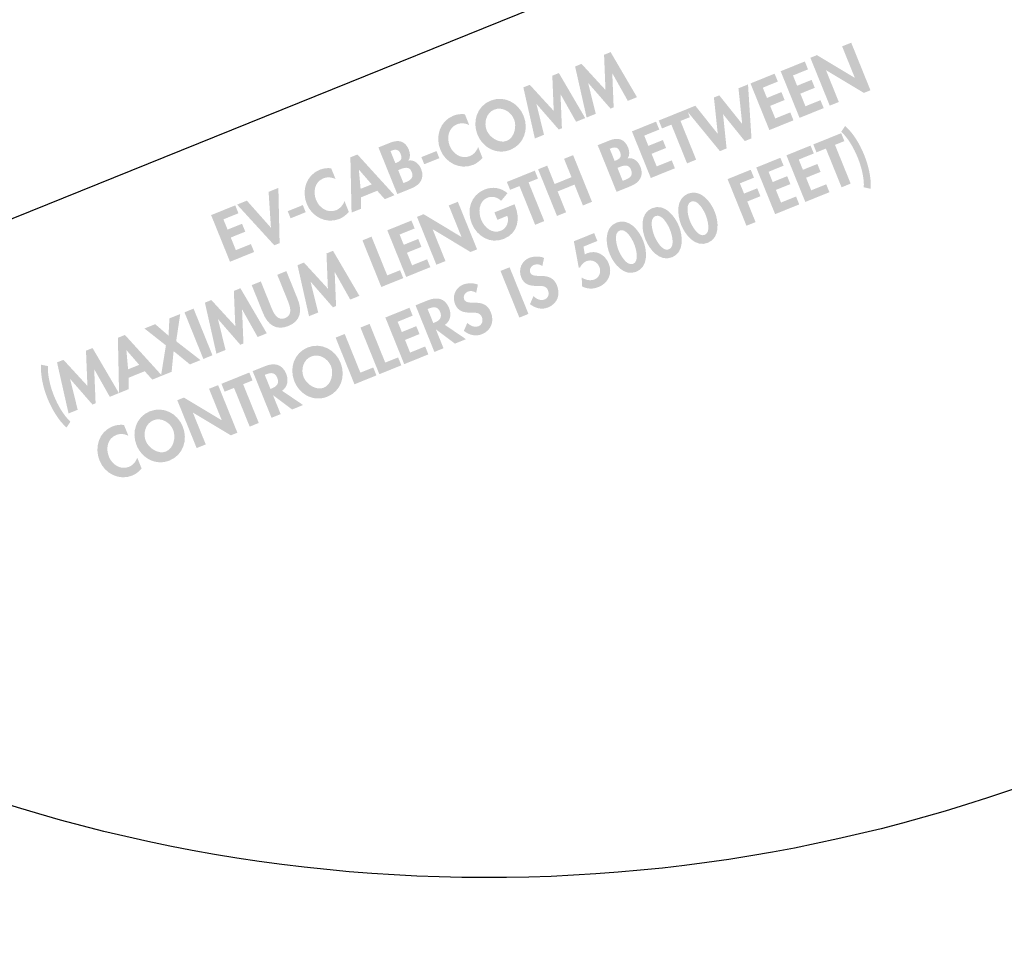
# Model space of a CAD drawing. Extents: x 13 to 270, y 15 to 202.
# Drawn here: x 94 to 146, y 40 to 89 of the extents above; entities that cross this region are included whole.
import ezdxf

# ---------------------------------------------------------------- set-up
doc = ezdxf.new("R2010")
doc.units = 0
doc.header["$MEASUREMENT"] = 0
doc.layers.add('FOREGROUND', color=160, linetype='CONTINUOUS')

# ---------------------------------------------------------------- blocks, each defined once
blk = doc.blocks.new('AI9-BLK33')
at = {"layer": 'FOREGROUND'}
for points in [[(18.499, 8.236), (18.996, 8.437), (18.826, 8.855), (17.352, 8.259), (17.522, 7.841), (18.018, 8.042), (18.846, 5.996), (19.327, 6.19)], [(17.378, 7.783), (17.209, 8.201), (15.934, 7.686), (16.931, 5.221), (18.206, 5.737), (18.037, 6.155), (17.242, 5.834), (16.973, 6.5), (17.738, 6.81), (17.568, 7.228), (16.804, 6.919), (16.584, 7.461)], [(15.784, 7.138), (15.614, 7.556), (14.34, 7.04), (15.337, 4.576), (16.611, 5.092), (16.442, 5.51), (15.648, 5.189), (15.378, 5.856), (16.143, 6.165), (15.974, 6.583), (15.209, 6.274), (14.99, 6.816)], [(14.218, 6.504), (14.048, 6.923), (12.826, 6.428), (13.823, 3.964), (14.303, 4.158), (13.865, 5.243), (14.561, 5.525), (14.391, 5.943), (13.695, 5.662), (13.476, 6.204)], [(1.311, 1.77), (0.831, 1.576), (1.828, -0.889), (2.308, -0.694)], [(-3.807, -0.787), (-3.976, -0.369), (-5.25, -0.884), (-4.254, -3.349), (-2.979, -2.833), (-3.148, -2.415), (-3.942, -2.736), (-4.212, -2.069), (-3.447, -1.76), (-3.616, -1.342), (-4.381, -1.651), (-4.601, -1.108)], [(-6.083, -1.221), (-6.564, -1.416), (-5.567, -3.88), (-4.407, -3.411), (-4.576, -2.992), (-5.256, -3.267)], [(-7.397, -1.753), (-7.877, -1.947), (-6.881, -4.412), (-5.72, -3.942), (-5.889, -3.524), (-6.569, -3.799)], [(-12.762, -4.41), (-12.265, -4.209), (-12.434, -3.791), (-13.908, -4.387), (-13.739, -4.805), (-13.242, -4.604), (-12.415, -6.65), (-11.934, -6.456)], [(-15.216, -7.784), (-14.736, -7.589), (-15.413, -5.916), (-15.406, -5.913), (-13.412, -7.111), (-13.065, -6.971), (-14.082, -4.457), (-14.563, -4.651), (-13.892, -6.309), (-13.899, -6.311), (-15.893, -5.114), (-16.24, -5.254)]]:
    blk.add_hatch(color=7, dxfattribs=at).paths.add_polyline_path(points)
h = blk.add_hatch(color=7, dxfattribs=at)
edge = h.paths.add_edge_path()
edge.add_spline(control_points=[(18.833, 8.934), (19.209, 8.569), (19.5, 8.055), (19.696, 7.572), (19.885, 7.104), (20.045, 6.503), (20.022, 5.996), (20.022, 5.996), (20.381, 5.917), (20.381, 5.917), (20.43, 6.5), (20.249, 7.191), (20.031, 7.73), (19.817, 8.26), (19.466, 8.855), (19.037, 9.237), (19.037, 9.237), (18.833, 8.934), (18.833, 8.934)], knot_values=[0, 0, 0, 0, 1, 1, 1, 2, 2, 2, 3, 3, 3, 4, 4, 4, 5, 5, 5, 6, 6, 6, 6], degree=3, periodic=0)
h = blk.add_hatch(color=7, dxfattribs=at)
edge = h.paths.add_edge_path()
edge.add_spline(control_points=[(10.903, 5.24), (11.247, 5.378), (11.569, 4.779), (11.67, 4.53), (11.769, 4.285), (11.958, 3.62), (11.615, 3.481), (11.275, 3.344), (10.945, 3.952), (10.846, 4.197), (10.746, 4.445), (10.563, 5.102), (10.903, 5.24)], knot_values=[0, 0, 0, 0, 1, 1, 1, 2, 2, 2, 3, 3, 3, 4, 4, 4, 4], degree=3, periodic=0)
edge = h.paths.add_edge_path(flags=16)
edge.add_spline(control_points=[(10.734, 5.658), (10.074, 5.391), (10.164, 4.53), (10.378, 4), (10.591, 3.474), (11.13, 2.798), (11.784, 3.063), (12.438, 3.327), (12.356, 4.188), (12.143, 4.714), (11.929, 5.244), (11.394, 5.925), (10.734, 5.658)], knot_values=[0, 0, 0, 0, 1, 1, 1, 2, 2, 2, 3, 3, 3, 4, 4, 4, 4], degree=3, periodic=0)
h = blk.add_hatch(color=7, dxfattribs=at)
edge = h.paths.add_edge_path()
edge.add_spline(control_points=[(9.014, 4.475), (9.357, 4.614), (9.68, 4.014), (9.78, 3.766), (9.879, 3.521), (10.069, 2.856), (9.725, 2.717), (9.385, 2.579), (9.056, 3.188), (8.956, 3.433), (8.856, 3.681), (8.674, 4.338), (9.014, 4.475)], knot_values=[0, 0, 0, 0, 1, 1, 1, 2, 2, 2, 3, 3, 3, 4, 4, 4, 4], degree=3, periodic=0)
edge = h.paths.add_edge_path(flags=16)
edge.add_spline(control_points=[(8.845, 4.894), (8.185, 4.627), (8.274, 3.765), (8.488, 3.236), (8.701, 2.709), (9.241, 2.034), (9.895, 2.298), (10.548, 2.563), (10.466, 3.423), (10.254, 3.95), (10.039, 4.479), (9.505, 5.161), (8.845, 4.894)], knot_values=[0, 0, 0, 0, 1, 1, 1, 2, 2, 2, 3, 3, 3, 4, 4, 4, 4], degree=3, periodic=0)
h = blk.add_hatch(color=7, dxfattribs=at)
edge = h.paths.add_edge_path()
edge.add_spline(control_points=[(7.125, 3.711), (7.468, 3.85), (7.79, 3.25), (7.891, 3.002), (7.99, 2.757), (8.179, 2.091), (7.836, 1.952), (7.496, 1.815), (7.166, 2.423), (7.067, 2.668), (6.967, 2.917), (6.785, 3.573), (7.125, 3.711)], knot_values=[0, 0, 0, 0, 1, 1, 1, 2, 2, 2, 3, 3, 3, 4, 4, 4, 4], degree=3, periodic=0)
edge = h.paths.add_edge_path(flags=16)
edge.add_spline(control_points=[(6.955, 4.129), (6.295, 3.862), (6.385, 3.001), (6.599, 2.471), (6.812, 1.945), (7.351, 1.27), (8.005, 1.534), (8.659, 1.799), (8.577, 2.659), (8.364, 3.185), (8.15, 3.715), (7.616, 4.396), (6.955, 4.129)], knot_values=[0, 0, 0, 0, 1, 1, 1, 2, 2, 2, 3, 3, 3, 4, 4, 4, 4], degree=3, periodic=0)
h = blk.add_hatch(color=7, dxfattribs=at)
edge = h.paths.add_edge_path()
edge.add_spline(control_points=[(5.948, 3.159), (5.948, 3.159), (5.779, 3.577), (5.779, 3.577), (5.779, 3.577), (4.707, 3.144), (4.707, 3.144), (4.707, 3.144), (4.966, 1.742), (4.966, 1.742), (4.966, 1.742), (5.041, 1.773), (5.041, 1.773), (5.104, 1.908), (5.231, 2.036), (5.371, 2.093), (5.643, 2.202), (5.942, 2.065), (6.05, 1.797), (6.153, 1.542), (6.074, 1.24), (5.806, 1.131), (5.58, 1.04), (5.322, 1.095), (5.121, 1.227), (5.121, 1.227), (5.143, 0.757), (5.143, 0.757), (5.425, 0.616), (5.717, 0.608), (6.008, 0.726), (6.534, 0.939), (6.759, 1.445), (6.545, 1.974), (6.359, 2.435), (5.885, 2.704), (5.404, 2.509), (5.404, 2.509), (5.283, 2.452), (5.283, 2.452), (5.283, 2.452), (5.216, 2.863), (5.216, 2.863), (5.216, 2.863), (5.948, 3.159), (5.948, 3.159)], knot_values=[0, 0, 0, 0, 1, 1, 1, 2, 2, 2, 3, 3, 3, 4, 4, 4, 5, 5, 5, 6, 6, 6, 7, 7, 7, 8, 8, 8, 9, 9, 9, 10, 10, 10, 11, 11, 11, 12, 12, 12, 13, 13, 13, 14, 14, 14, 15, 15, 15, 15], degree=3, periodic=0)
h = blk.add_hatch(color=7, dxfattribs=at)
edge = h.paths.add_edge_path()
edge.add_spline(control_points=[(3.132, 2.263), (2.914, 2.369), (2.566, 2.354), (2.347, 2.265), (1.932, 2.097), (1.762, 1.644), (1.927, 1.235), (2.082, 0.853), (2.378, 0.787), (2.748, 0.784), (2.972, 0.787), (3.236, 0.811), (3.339, 0.556), (3.416, 0.366), (3.362, 0.15), (3.166, 0.071), (2.96, -0.012), (2.718, 0.088), (2.576, 0.251), (2.576, 0.251), (2.389, -0.179), (2.389, -0.179), (2.674, -0.394), (3.001, -0.49), (3.341, -0.353), (3.845, -0.149), (4.01, 0.325), (3.811, 0.819), (3.476, 1.645), (2.569, 1.077), (2.401, 1.492), (2.336, 1.652), (2.436, 1.829), (2.589, 1.892), (2.75, 1.956), (2.899, 1.926), (3.041, 1.838), (3.041, 1.838), (3.132, 2.263), (3.132, 2.263)], knot_values=[0, 0, 0, 0, 1, 1, 1, 2, 2, 2, 3, 3, 3, 4, 4, 4, 5, 5, 5, 6, 6, 6, 7, 7, 7, 8, 8, 8, 9, 9, 9, 10, 10, 10, 11, 11, 11, 12, 12, 12, 13, 13, 13, 13], degree=3, periodic=0)
h = blk.add_hatch(color=7, dxfattribs=at)
edge = h.paths.add_edge_path()
edge.add_spline(control_points=[(-0.362, 0.85), (-0.58, 0.956), (-0.928, 0.94), (-1.146, 0.852), (-1.562, 0.684), (-1.732, 0.231), (-1.567, -0.178), (-1.412, -0.56), (-1.115, -0.626), (-0.745, -0.629), (-0.522, -0.626), (-0.258, -0.603), (-0.154, -0.858), (-0.078, -1.047), (-0.131, -1.263), (-0.327, -1.342), (-0.533, -1.425), (-0.775, -1.326), (-0.917, -1.162), (-0.917, -1.162), (-1.105, -1.592), (-1.105, -1.592), (-0.82, -1.808), (-0.492, -1.903), (-0.152, -1.766), (0.351, -1.562), (0.517, -1.088), (0.317, -0.595), (-0.017, 0.232), (-0.924, -0.336), (-1.092, 0.079), (-1.157, 0.239), (-1.058, 0.416), (-0.904, 0.478), (-0.744, 0.543), (-0.595, 0.512), (-0.453, 0.425), (-0.453, 0.425), (-0.362, 0.85), (-0.362, 0.85)], knot_values=[0, 0, 0, 0, 1, 1, 1, 2, 2, 2, 3, 3, 3, 4, 4, 4, 5, 5, 5, 6, 6, 6, 7, 7, 7, 8, 8, 8, 9, 9, 9, 10, 10, 10, 11, 11, 11, 12, 12, 12, 13, 13, 13, 13], degree=3, periodic=0)
h = blk.add_hatch(color=7, dxfattribs=at)
edge = h.paths.add_edge_path()
edge.add_spline(control_points=[(-3.017, -0.437), (-3.017, -0.437), (-2.951, -0.411), (-2.951, -0.411), (-2.696, -0.308), (-2.48, -0.288), (-2.357, -0.592), (-2.235, -0.893), (-2.39, -1.047), (-2.655, -1.154), (-2.655, -1.154), (-2.717, -1.179), (-2.717, -1.179), (-2.717, -1.179), (-3.017, -0.437), (-3.017, -0.437)], knot_values=[0, 0, 0, 0, 1, 1, 1, 2, 2, 2, 3, 3, 3, 4, 4, 4, 5, 5, 5, 5], degree=3, periodic=0)
edge = h.paths.add_edge_path(flags=16)
edge.add_spline(control_points=[(-2.109, -1.272), (-1.801, -1.083), (-1.755, -0.699), (-1.882, -0.385), (-2.095, 0.141), (-2.518, 0.221), (-3.005, 0.024), (-3.005, 0.024), (-3.656, -0.239), (-3.656, -0.239), (-3.656, -0.239), (-2.659, -2.704), (-2.659, -2.704), (-2.659, -2.704), (-2.178, -2.509), (-2.178, -2.509), (-2.178, -2.509), (-2.58, -1.516), (-2.58, -1.516), (-2.58, -1.516), (-2.574, -1.513), (-2.574, -1.513), (-2.574, -1.513), (-1.574, -2.265), (-1.574, -2.265), (-1.574, -2.265), (-0.992, -2.029), (-0.992, -2.029), (-0.992, -2.029), (-2.109, -1.272), (-2.109, -1.272)], knot_values=[0, 0, 0, 0, 1, 1, 1, 2, 2, 2, 3, 3, 3, 4, 4, 4, 5, 5, 5, 6, 6, 6, 7, 7, 7, 8, 8, 8, 9, 9, 9, 10, 10, 10, 10], degree=3, periodic=0)
h = blk.add_hatch(color=7, dxfattribs=at)
edge = h.paths.add_edge_path()
edge.add_spline(control_points=[(-9.167, -2.944), (-8.746, -2.774), (-8.283, -3.054), (-8.121, -3.453), (-7.97, -3.826), (-8.093, -4.426), (-8.501, -4.592), (-8.91, -4.757), (-9.415, -4.41), (-9.566, -4.037), (-9.727, -3.639), (-9.589, -3.115), (-9.167, -2.944)], knot_values=[0, 0, 0, 0, 1, 1, 1, 2, 2, 2, 3, 3, 3, 4, 4, 4, 4], degree=3, periodic=0)
edge = h.paths.add_edge_path(flags=16)
edge.add_spline(control_points=[(-8.309, -5.066), (-7.59, -4.775), (-7.331, -3.978), (-7.617, -3.272), (-7.896, -2.582), (-8.64, -2.18), (-9.359, -2.47), (-10.078, -2.761), (-10.334, -3.568), (-10.055, -4.258), (-9.769, -4.964), (-9.028, -5.357), (-8.309, -5.066)], knot_values=[0, 0, 0, 0, 1, 1, 1, 2, 2, 2, 3, 3, 3, 4, 4, 4, 4], degree=3, periodic=0)
h = blk.add_hatch(color=7, dxfattribs=at)
edge = h.paths.add_edge_path()
edge.add_spline(control_points=[(-11.619, -3.917), (-11.619, -3.917), (-11.553, -3.89), (-11.553, -3.89), (-11.298, -3.787), (-11.082, -3.768), (-10.959, -4.072), (-10.837, -4.373), (-10.992, -4.527), (-11.256, -4.634), (-11.256, -4.634), (-11.318, -4.659), (-11.318, -4.659), (-11.318, -4.659), (-11.619, -3.917), (-11.619, -3.917)], knot_values=[0, 0, 0, 0, 1, 1, 1, 2, 2, 2, 3, 3, 3, 4, 4, 4, 5, 5, 5, 5], degree=3, periodic=0)
edge = h.paths.add_edge_path(flags=16)
edge.add_spline(control_points=[(-10.711, -4.751), (-10.403, -4.562), (-10.357, -4.178), (-10.484, -3.865), (-10.696, -3.338), (-11.12, -3.259), (-11.607, -3.456), (-11.607, -3.456), (-12.258, -3.719), (-12.258, -3.719), (-12.258, -3.719), (-11.261, -6.184), (-11.261, -6.184), (-11.261, -6.184), (-10.78, -5.989), (-10.78, -5.989), (-10.78, -5.989), (-11.182, -4.995), (-11.182, -4.995), (-11.182, -4.995), (-11.176, -4.993), (-11.176, -4.993), (-11.176, -4.993), (-10.176, -5.744), (-10.176, -5.744), (-10.176, -5.744), (-9.594, -5.509), (-9.594, -5.509), (-9.594, -5.509), (-10.711, -4.751), (-10.711, -4.751)], knot_values=[0, 0, 0, 0, 1, 1, 1, 2, 2, 2, 3, 3, 3, 4, 4, 4, 5, 5, 5, 6, 6, 6, 7, 7, 7, 8, 8, 8, 9, 9, 9, 10, 10, 10, 10], degree=3, periodic=0)
h = blk.add_hatch(color=7, dxfattribs=at)
edge = h.paths.add_edge_path()
edge.add_spline(control_points=[(-17.503, -6.316), (-17.082, -6.146), (-16.618, -6.426), (-16.457, -6.825), (-16.306, -7.198), (-16.428, -7.798), (-16.837, -7.964), (-17.245, -8.129), (-17.751, -7.782), (-17.902, -7.409), (-18.063, -7.011), (-17.925, -6.487), (-17.503, -6.316)], knot_values=[0, 0, 0, 0, 1, 1, 1, 2, 2, 2, 3, 3, 3, 4, 4, 4, 4], degree=3, periodic=0)
edge = h.paths.add_edge_path(flags=16)
edge.add_spline(control_points=[(-16.645, -8.438), (-15.926, -8.147), (-15.667, -7.35), (-15.952, -6.644), (-16.231, -5.954), (-16.976, -5.552), (-17.695, -5.842), (-18.414, -6.133), (-18.67, -6.94), (-18.391, -7.63), (-18.105, -8.336), (-17.364, -8.729), (-16.645, -8.438)], knot_values=[0, 0, 0, 0, 1, 1, 1, 2, 2, 2, 3, 3, 3, 4, 4, 4, 4], degree=3, periodic=0)
h = blk.add_hatch(color=7, dxfattribs=at)
edge = h.paths.add_edge_path()
edge.add_spline(control_points=[(-19.055, -6.56), (-19.259, -6.536), (-19.469, -6.56), (-19.662, -6.638), (-20.385, -6.93), (-20.628, -7.748), (-20.345, -8.447), (-20.07, -9.127), (-19.315, -9.518), (-18.622, -9.237), (-18.423, -9.157), (-18.268, -9.022), (-18.123, -8.864), (-18.123, -8.864), (-18.354, -8.292), (-18.354, -8.292), (-18.426, -8.5), (-18.588, -8.691), (-18.794, -8.775), (-19.242, -8.956), (-19.685, -8.652), (-19.852, -8.237), (-20.024, -7.812), (-19.931, -7.28), (-19.471, -7.093), (-19.265, -7.01), (-19.022, -7.026), (-18.822, -7.135), (-18.822, -7.135), (-19.055, -6.56), (-19.055, -6.56)], knot_values=[0, 0, 0, 0, 1, 1, 1, 2, 2, 2, 3, 3, 3, 4, 4, 4, 5, 5, 5, 6, 6, 6, 7, 7, 7, 8, 8, 8, 9, 9, 9, 10, 10, 10, 10], degree=3, periodic=0)
blk = doc.blocks.new('AI9-BLK32')
at = {"layer": 'FOREGROUND'}
for points in [[(19.752, 6.84), (20.232, 7.034), (19.555, 8.708), (19.562, 8.71), (21.556, 7.513), (21.902, 7.653), (20.886, 10.167), (20.405, 9.972), (21.076, 8.315), (21.069, 8.312), (19.075, 9.51), (18.728, 9.37)], [(18.604, 8.757), (18.435, 9.175), (17.16, 8.66), (18.157, 6.195), (19.432, 6.711), (19.263, 7.129), (18.468, 6.808), (18.199, 7.475), (18.963, 7.784), (18.794, 8.202), (18.029, 7.893), (17.81, 8.435)], [(17.01, 8.112), (16.84, 8.53), (15.566, 8.014), (16.563, 5.55), (17.837, 6.066), (17.668, 6.484), (16.874, 6.163), (16.604, 6.829), (17.369, 7.139), (17.2, 7.557), (16.435, 7.248), (16.215, 7.79)], [(12.653, 6.836), (12.15, 6.633), (13.951, 4.437), (14.304, 4.579), (14.117, 6.379), (14.123, 6.381), (15.265, 4.968), (15.618, 5.111), (15.435, 7.962), (14.931, 7.758), (15.127, 5.882), (15.121, 5.879), (13.918, 7.386), (13.634, 7.271), (13.836, 5.36), (13.83, 5.357)], [(11.868, 6.032), (12.365, 6.233), (12.196, 6.651), (10.722, 6.055), (10.891, 5.636), (11.388, 5.837), (12.215, 3.791), (12.696, 3.986)], [(10.747, 5.578), (10.578, 5.997), (9.303, 5.481), (10.3, 3.017), (11.575, 3.532), (11.406, 3.951), (10.611, 3.629), (10.342, 4.296), (11.107, 4.606), (10.937, 5.024), (10.173, 4.715), (9.953, 5.257)], [(5.221, 2.7), (4.829, 3.671), (4.348, 3.477), (5.345, 1.012), (5.826, 1.207), (5.38, 2.308), (6.269, 2.668), (6.715, 1.566), (7.195, 1.761), (6.198, 4.225), (5.718, 4.031), (6.111, 3.06)], [(3.844, 2.786), (4.341, 2.987), (4.172, 3.405), (2.698, 2.809), (2.867, 2.391), (3.364, 2.591), (4.191, 0.545), (4.672, 0.74)], [(-1.025, -1.565), (-0.545, -1.371), (-1.222, 0.303), (-1.215, 0.306), (0.779, -0.892), (1.125, -0.752), (0.109, 1.762), (-0.372, 1.567), (0.299, -0.09), (0.292, -0.092), (-1.702, 1.105), (-2.049, 0.965)], [(-2.173, 0.352), (-2.342, 0.77), (-3.617, 0.255), (-2.62, -2.21), (-1.345, -1.694), (-1.515, -1.276), (-2.309, -1.597), (-2.578, -0.93), (-1.814, -0.621), (-1.983, -0.203), (-2.748, -0.512), (-2.967, 0.031)], [(-4.45, -0.082), (-4.93, -0.277), (-3.934, -2.741), (-2.773, -2.272), (-2.942, -1.854), (-3.622, -2.128)], [(-5.575, -3.405), (-5.091, -3.21), (-6.484, -0.829), (-6.83, -0.969), (-6.755, -2.829), (-8.02, -1.451), (-8.36, -1.588), (-7.752, -4.286), (-7.268, -4.09), (-7.668, -2.472), (-7.661, -2.469), (-6.49, -3.813), (-6.323, -3.746), (-6.396, -1.958), (-6.39, -1.955)], [(-10.466, -5.384), (-9.982, -5.188), (-11.375, -2.808), (-11.722, -2.948), (-11.646, -4.808), (-12.911, -3.429), (-13.251, -3.567), (-12.643, -6.264), (-12.159, -6.069), (-12.559, -4.451), (-12.552, -4.448), (-11.381, -5.792), (-11.215, -5.725), (-11.288, -3.936), (-11.281, -3.934)], [(-13.849, -3.885), (-14.33, -4.079), (-13.333, -6.544), (-12.852, -6.349)], [(-15.311, -5.826), (-15.572, -7.449), (-15.009, -7.222), (-14.904, -6.129), (-14.042, -6.831), (-13.483, -6.604), (-14.769, -5.607), (-14.555, -4.17), (-15.124, -4.4), (-15.174, -5.311), (-15.876, -4.705), (-16.444, -4.934)], [(-18.276, -8.543), (-17.792, -8.348), (-19.185, -5.967), (-19.532, -6.107), (-19.456, -7.967), (-20.721, -6.589), (-21.061, -6.726), (-20.453, -9.424), (-19.969, -9.228), (-20.369, -7.61), (-20.362, -7.607), (-19.191, -8.951), (-19.024, -8.884), (-19.097, -7.096), (-19.091, -7.093)]]:
    blk.add_hatch(color=7, dxfattribs=at).paths.add_polyline_path(points)
h = blk.add_hatch(color=7, dxfattribs=at)
edge = h.paths.add_edge_path()
edge.add_spline(control_points=[(8.132, 4.559), (8.132, 4.559), (8.195, 4.584), (8.195, 4.584), (8.397, 4.666), (8.568, 4.659), (8.669, 4.407), (8.772, 4.152), (8.686, 4.037), (8.45, 3.942), (8.45, 3.942), (8.392, 3.918), (8.392, 3.918), (8.392, 3.918), (8.132, 4.559), (8.132, 4.559)], knot_values=[0, 0, 0, 0, 1, 1, 1, 2, 2, 2, 3, 3, 3, 4, 4, 4, 5, 5, 5, 5], degree=3, periodic=0)
edge = h.paths.add_edge_path(flags=16)
edge.add_spline(control_points=[(8.493, 2.286), (8.493, 2.286), (9.248, 2.591), (9.248, 2.591), (9.696, 2.772), (9.948, 3.125), (9.753, 3.609), (9.643, 3.88), (9.393, 4.122), (9.081, 4.056), (9.195, 4.217), (9.175, 4.444), (9.104, 4.621), (8.905, 5.111), (8.552, 5.177), (8.094, 4.992), (8.094, 4.992), (7.496, 4.75), (7.496, 4.75), (7.496, 4.75), (8.493, 2.286), (8.493, 2.286)], knot_values=[0, 0, 0, 0, 1, 1, 1, 2, 2, 2, 3, 3, 3, 4, 4, 4, 5, 5, 5, 6, 6, 6, 7, 7, 7, 7], degree=3, periodic=0)
edge = h.paths.add_edge_path()
edge.add_spline(control_points=[(8.54, 3.552), (8.54, 3.552), (8.618, 3.584), (8.618, 3.584), (8.86, 3.682), (9.127, 3.774), (9.256, 3.454), (9.386, 3.134), (9.177, 3.011), (8.919, 2.907), (8.919, 2.907), (8.817, 2.866), (8.817, 2.866), (8.817, 2.866), (8.54, 3.552), (8.54, 3.552)], knot_values=[0, 0, 0, 0, 1, 1, 1, 2, 2, 2, 3, 3, 3, 4, 4, 4, 5, 5, 5, 5], degree=3, periodic=0)
h = blk.add_hatch(color=7, dxfattribs=at)
edge = h.paths.add_edge_path()
edge.add_spline(control_points=[(2.04, 1.2), (2.04, 1.2), (2.199, 0.808), (2.199, 0.808), (2.199, 0.808), (2.722, 1.02), (2.722, 1.02), (2.832, 0.718), (2.686, 0.355), (2.386, 0.233), (1.922, 0.046), (1.506, 0.406), (1.34, 0.815), (1.175, 1.223), (1.212, 1.79), (1.676, 1.977), (1.931, 2.081), (2.209, 1.995), (2.397, 1.813), (2.397, 1.813), (2.73, 2.213), (2.73, 2.213), (2.388, 2.512), (1.936, 2.577), (1.517, 2.408), (0.782, 2.11), (0.559, 1.316), (0.844, 0.614), (1.119, -0.066), (1.819, -0.49), (2.538, -0.199), (3.303, 0.11), (3.409, 0.872), (3.128, 1.568), (3.128, 1.568), (3.102, 1.63), (3.102, 1.63), (3.102, 1.63), (2.04, 1.2), (2.04, 1.2)], knot_values=[0, 0, 0, 0, 1, 1, 1, 2, 2, 2, 3, 3, 3, 4, 4, 4, 5, 5, 5, 6, 6, 6, 7, 7, 7, 8, 8, 8, 9, 9, 9, 10, 10, 10, 11, 11, 11, 12, 12, 12, 13, 13, 13, 13], degree=3, periodic=0)
h = blk.add_hatch(color=7, dxfattribs=at)
edge = h.paths.add_edge_path()
edge.add_spline(control_points=[(-10.183, -4.117), (-9.939, -4.718), (-9.501, -5.069), (-8.84, -4.802), (-8.18, -4.535), (-8.109, -3.978), (-8.352, -3.376), (-8.352, -3.376), (-8.949, -1.902), (-8.949, -1.902), (-8.949, -1.902), (-9.429, -2.097), (-9.429, -2.097), (-9.429, -2.097), (-8.871, -3.476), (-8.871, -3.476), (-8.748, -3.78), (-8.601, -4.219), (-9.01, -4.384), (-9.418, -4.549), (-9.617, -4.132), (-9.74, -3.828), (-9.74, -3.828), (-10.298, -2.448), (-10.298, -2.448), (-10.298, -2.448), (-10.779, -2.643), (-10.779, -2.643), (-10.779, -2.643), (-10.183, -4.117), (-10.183, -4.117)], knot_values=[0, 0, 0, 0, 1, 1, 1, 2, 2, 2, 3, 3, 3, 4, 4, 4, 5, 5, 5, 6, 6, 6, 7, 7, 7, 8, 8, 8, 9, 9, 9, 10, 10, 10, 10], degree=3, periodic=0)
h = blk.add_hatch(color=7, dxfattribs=at)
edge = h.paths.add_edge_path()
edge.add_spline(control_points=[(-16.722, -6.853), (-16.722, -6.853), (-17.307, -7.09), (-17.307, -7.09), (-17.307, -7.09), (-17.398, -6.085), (-17.398, -6.085), (-17.398, -6.085), (-17.391, -6.082), (-17.391, -6.082), (-17.391, -6.082), (-16.722, -6.853), (-16.722, -6.853)], knot_values=[0, 0, 0, 0, 1, 1, 1, 2, 2, 2, 3, 3, 3, 4, 4, 4, 4], degree=3, periodic=0)
edge = h.paths.add_edge_path(flags=16)
edge.add_spline(control_points=[(-16.429, -7.191), (-16.429, -7.191), (-16.03, -7.634), (-16.03, -7.634), (-16.03, -7.634), (-15.516, -7.427), (-15.516, -7.427), (-15.516, -7.427), (-17.474, -5.275), (-17.474, -5.275), (-17.474, -5.275), (-17.847, -5.426), (-17.847, -5.426), (-17.847, -5.426), (-17.785, -8.344), (-17.785, -8.344), (-17.785, -8.344), (-17.278, -8.139), (-17.278, -8.139), (-17.278, -8.139), (-17.286, -7.538), (-17.286, -7.538), (-17.286, -7.538), (-16.429, -7.191), (-16.429, -7.191)], knot_values=[0, 0, 0, 0, 1, 1, 1, 2, 2, 2, 3, 3, 3, 4, 4, 4, 5, 5, 5, 6, 6, 6, 7, 7, 7, 8, 8, 8, 8], degree=3, periodic=0)
h = blk.add_hatch(color=7, dxfattribs=at)
edge = h.paths.add_edge_path()
edge.add_spline(control_points=[(-21.902, -6.846), (-21.945, -7.418), (-21.783, -8.091), (-21.569, -8.62), (-21.351, -9.16), (-21, -9.782), (-20.559, -10.167), (-20.559, -10.167), (-20.356, -9.86), (-20.356, -9.86), (-20.725, -9.511), (-21.029, -8.968), (-21.218, -8.501), (-21.413, -8.017), (-21.561, -7.446), (-21.545, -6.922), (-21.545, -6.922), (-21.902, -6.846), (-21.902, -6.846)], knot_values=[0, 0, 0, 0, 1, 1, 1, 2, 2, 2, 3, 3, 3, 4, 4, 4, 5, 5, 5, 6, 6, 6, 6], degree=3, periodic=0)
blk = doc.blocks.new('AI9-BLK31')
at = {"layer": 'FOREGROUND'}
for points in [[(10.763, 2.962), (11.247, 3.158), (9.854, 5.538), (9.508, 5.398), (9.583, 3.538), (8.318, 4.917), (7.978, 4.779), (8.586, 2.082), (9.07, 2.277), (8.67, 3.896), (8.677, 3.898), (9.848, 2.554), (10.015, 2.621), (9.942, 4.41), (9.948, 4.412)], [(8.03, 1.856), (8.513, 2.052), (7.121, 4.432), (6.774, 4.292), (6.849, 2.433), (5.584, 3.811), (5.245, 3.674), (5.853, 0.976), (6.336, 1.172), (5.937, 2.79), (5.943, 2.792), (7.115, 1.448), (7.281, 1.516), (7.208, 3.304), (7.215, 3.307)], [(-0.141, -0.011), (0.011, -0.387), (0.808, -0.065), (0.656, 0.311)], [(-9.358, -2.31), (-9.875, -2.519), (-7.91, -4.668), (-7.629, -4.554), (-7.695, -1.637), (-8.211, -1.846), (-8.088, -3.728), (-8.095, -3.731)], [(-9.803, -2.977), (-9.972, -2.558), (-11.247, -3.074), (-10.25, -5.538), (-8.975, -5.023), (-9.145, -4.604), (-9.939, -4.925), (-10.209, -4.259), (-9.444, -3.949), (-9.613, -3.531), (-10.378, -3.84), (-10.597, -3.298)], [(-7.201, -2.867), (-7.049, -3.243), (-6.251, -2.92), (-6.403, -2.545)]]:
    blk.add_hatch(color=7, dxfattribs=at).paths.add_polyline_path(points)
h = blk.add_hatch(color=7, dxfattribs=at)
edge = h.paths.add_edge_path()
edge.add_spline(control_points=[(3.706, 2.5), (4.128, 2.67), (4.591, 2.39), (4.753, 1.991), (4.903, 1.619), (4.781, 1.018), (4.373, 0.852), (3.964, 0.687), (3.459, 1.034), (3.308, 1.407), (3.147, 1.806), (3.285, 2.329), (3.706, 2.5)], knot_values=[0, 0, 0, 0, 1, 1, 1, 2, 2, 2, 3, 3, 3, 4, 4, 4, 4], degree=3, periodic=0)
edge = h.paths.add_edge_path(flags=16)
edge.add_spline(control_points=[(4.564, 0.379), (5.283, 0.669), (5.543, 1.467), (5.257, 2.173), (4.978, 2.862), (4.234, 3.265), (3.515, 2.974), (2.796, 2.683), (2.54, 1.876), (2.819, 1.186), (3.105, 0.48), (3.845, 0.088), (4.564, 0.379)], knot_values=[0, 0, 0, 0, 1, 1, 1, 2, 2, 2, 3, 3, 3, 4, 4, 4, 4], degree=3, periodic=0)
h = blk.add_hatch(color=7, dxfattribs=at)
edge = h.paths.add_edge_path()
edge.add_spline(control_points=[(2.155, 2.256), (1.951, 2.28), (1.74, 2.256), (1.547, 2.178), (0.825, 1.886), (0.581, 1.068), (0.864, 0.369), (1.139, -0.311), (1.895, -0.701), (2.588, -0.421), (2.787, -0.341), (2.942, -0.206), (3.087, -0.048), (3.087, -0.048), (2.856, 0.524), (2.856, 0.524), (2.784, 0.316), (2.621, 0.125), (2.415, 0.042), (1.968, -0.139), (1.525, 0.165), (1.357, 0.58), (1.185, 1.005), (1.278, 1.537), (1.739, 1.723), (1.945, 1.806), (2.187, 1.79), (2.388, 1.681), (2.388, 1.681), (2.155, 2.256), (2.155, 2.256)], knot_values=[0, 0, 0, 0, 1, 1, 1, 2, 2, 2, 3, 3, 3, 4, 4, 4, 5, 5, 5, 6, 6, 6, 7, 7, 7, 8, 8, 8, 9, 9, 9, 10, 10, 10, 10], degree=3, periodic=0)
h = blk.add_hatch(color=7, dxfattribs=at)
edge = h.paths.add_edge_path()
edge.add_spline(control_points=[(-1.773, 0.31), (-1.773, 0.31), (-1.711, 0.335), (-1.711, 0.335), (-1.509, 0.417), (-1.339, 0.41), (-1.237, 0.158), (-1.134, -0.097), (-1.22, -0.212), (-1.456, -0.307), (-1.456, -0.307), (-1.514, -0.331), (-1.514, -0.331), (-1.514, -0.331), (-1.773, 0.31), (-1.773, 0.31)], knot_values=[0, 0, 0, 0, 1, 1, 1, 2, 2, 2, 3, 3, 3, 4, 4, 4, 5, 5, 5, 5], degree=3, periodic=0)
edge = h.paths.add_edge_path(flags=16)
edge.add_spline(control_points=[(-1.413, -1.964), (-1.413, -1.964), (-0.658, -1.658), (-0.658, -1.658), (-0.21, -1.477), (0.042, -1.124), (-0.153, -0.64), (-0.263, -0.369), (-0.513, -0.127), (-0.825, -0.193), (-0.711, -0.033), (-0.731, 0.195), (-0.802, 0.372), (-1.001, 0.862), (-1.354, 0.928), (-1.812, 0.743), (-1.812, 0.743), (-2.41, 0.501), (-2.41, 0.501), (-2.41, 0.501), (-1.413, -1.964), (-1.413, -1.964)], knot_values=[0, 0, 0, 0, 1, 1, 1, 2, 2, 2, 3, 3, 3, 4, 4, 4, 5, 5, 5, 6, 6, 6, 7, 7, 7, 7], degree=3, periodic=0)
edge = h.paths.add_edge_path()
edge.add_spline(control_points=[(-1.366, -0.697), (-1.366, -0.697), (-1.288, -0.665), (-1.288, -0.665), (-1.046, -0.567), (-0.779, -0.475), (-0.65, -0.795), (-0.52, -1.115), (-0.729, -1.238), (-0.987, -1.342), (-0.987, -1.342), (-1.089, -1.383), (-1.089, -1.383), (-1.089, -1.383), (-1.366, -0.697), (-1.366, -0.697)], knot_values=[0, 0, 0, 0, 1, 1, 1, 2, 2, 2, 3, 3, 3, 4, 4, 4, 5, 5, 5, 5], degree=3, periodic=0)
h = blk.add_hatch(color=7, dxfattribs=at)
edge = h.paths.add_edge_path()
edge.add_spline(control_points=[(-2.766, -1.45), (-2.766, -1.45), (-3.351, -1.686), (-3.351, -1.686), (-3.351, -1.686), (-3.442, -0.681), (-3.442, -0.681), (-3.442, -0.681), (-3.436, -0.678), (-3.436, -0.678), (-3.436, -0.678), (-2.766, -1.45), (-2.766, -1.45)], knot_values=[0, 0, 0, 0, 1, 1, 1, 2, 2, 2, 3, 3, 3, 4, 4, 4, 4], degree=3, periodic=0)
edge = h.paths.add_edge_path(flags=16)
edge.add_spline(control_points=[(-2.473, -1.788), (-2.473, -1.788), (-2.074, -2.231), (-2.074, -2.231), (-2.074, -2.231), (-1.561, -2.023), (-1.561, -2.023), (-1.561, -2.023), (-3.519, 0.129), (-3.519, 0.129), (-3.519, 0.129), (-3.891, -0.022), (-3.891, -0.022), (-3.891, -0.022), (-3.829, -2.941), (-3.829, -2.941), (-3.829, -2.941), (-3.322, -2.736), (-3.322, -2.736), (-3.322, -2.736), (-3.33, -2.134), (-3.33, -2.134), (-3.33, -2.134), (-2.473, -1.788), (-2.473, -1.788)], knot_values=[0, 0, 0, 0, 1, 1, 1, 2, 2, 2, 3, 3, 3, 4, 4, 4, 5, 5, 5, 6, 6, 6, 7, 7, 7, 8, 8, 8, 8], degree=3, periodic=0)
h = blk.add_hatch(color=7, dxfattribs=at)
edge = h.paths.add_edge_path()
edge.add_spline(control_points=[(-4.905, -0.599), (-5.108, -0.575), (-5.319, -0.6), (-5.512, -0.678), (-6.234, -0.97), (-6.478, -1.787), (-6.195, -2.487), (-5.92, -3.167), (-5.165, -3.557), (-4.472, -3.277), (-4.273, -3.196), (-4.118, -3.061), (-3.973, -2.904), (-3.973, -2.904), (-4.204, -2.332), (-4.204, -2.332), (-4.276, -2.54), (-4.438, -2.731), (-4.644, -2.814), (-5.092, -2.995), (-5.534, -2.691), (-5.702, -2.276), (-5.874, -1.851), (-5.781, -1.319), (-5.32, -1.133), (-5.115, -1.049), (-4.872, -1.066), (-4.672, -1.175), (-4.672, -1.175), (-4.905, -0.599), (-4.905, -0.599)], knot_values=[0, 0, 0, 0, 1, 1, 1, 2, 2, 2, 3, 3, 3, 4, 4, 4, 5, 5, 5, 6, 6, 6, 7, 7, 7, 8, 8, 8, 9, 9, 9, 10, 10, 10, 10], degree=3, periodic=0)
blk = doc.blocks.new('AI9-BLK30')
at = {"layer": 'FOREGROUND', "color": 7}
for name, p in [('AI9-BLK32', (-0.004, 1.27)), ('AI9-BLK31', (-1.68, 5.401)), ('AI9-BLK33', (1.526, -2.199))]:
    blk.add_blockref(name, p, dxfattribs=at)

msp = doc.modelspace()

# ---------------------------------------------------------------- linework, layer by layer
at = {"layer": 'FOREGROUND', "color": 7}
for points, knots in [([(58.856, 73.619), (58.856, 73.619), (64.085, 68.659), (64.085, 68.659), (64.508, 68.305), (65.006, 68.049), (65.538, 67.912), (65.538, 67.912), (65.538, 67.912), (65.538, 67.912), (66.07, 67.776), (66.624, 67.768), (67.156, 67.891), (67.156, 67.891), (67.156, 67.891), (67.156, 67.891), (67.156, 67.891), (78.03, 72.291), (78.03, 72.291), (78.03, 72.291), (83.571, 74.511), (83.571, 74.511), (83.571, 74.511), (145.659, 99.6), (145.659, 99.6)], [0, 0, 0, 0, 1, 1, 1, 2, 2, 2, 3, 3, 3, 4, 4, 4, 5, 5, 5, 6, 6, 6, 7, 7, 7, 8, 8, 8, 8]), ([(176.102, 66.211), (157.306, 48.818), (131.661, 40.819), (106.315, 44.442), (106.315, 44.442), (106.315, 44.442), (106.315, 44.442), (80.955, 48.078), (58.574, 62.956), (45.409, 84.929), (45.409, 84.929), (45.409, 84.929), (45.409, 84.929)], [0, 0, 0, 0, 1, 1, 1, 2, 2, 2, 3, 3, 3, 4, 4, 4, 4]), ([(176.247, 51.124), (156.213, 32.006), (127.744, 24.532), (100.919, 31.348), (100.919, 31.348), (100.919, 31.348), (100.919, 31.348), (74.081, 38.164), (52.616, 58.319), (44.122, 84.68), (44.122, 84.68), (44.122, 84.68), (44.122, 84.68)], [0, 0, 0, 0, 1, 1, 1, 2, 2, 2, 3, 3, 3, 4, 4, 4, 4])]:
    msp.add_open_spline(points, degree=3, knots=knots, dxfattribs=at)

# ---------------------------------------------------------------- block references
msp.add_blockref('AI9-BLK30', (116.696, 76.265), dxfattribs=at)

doc.saveas('drawing.dxf')
